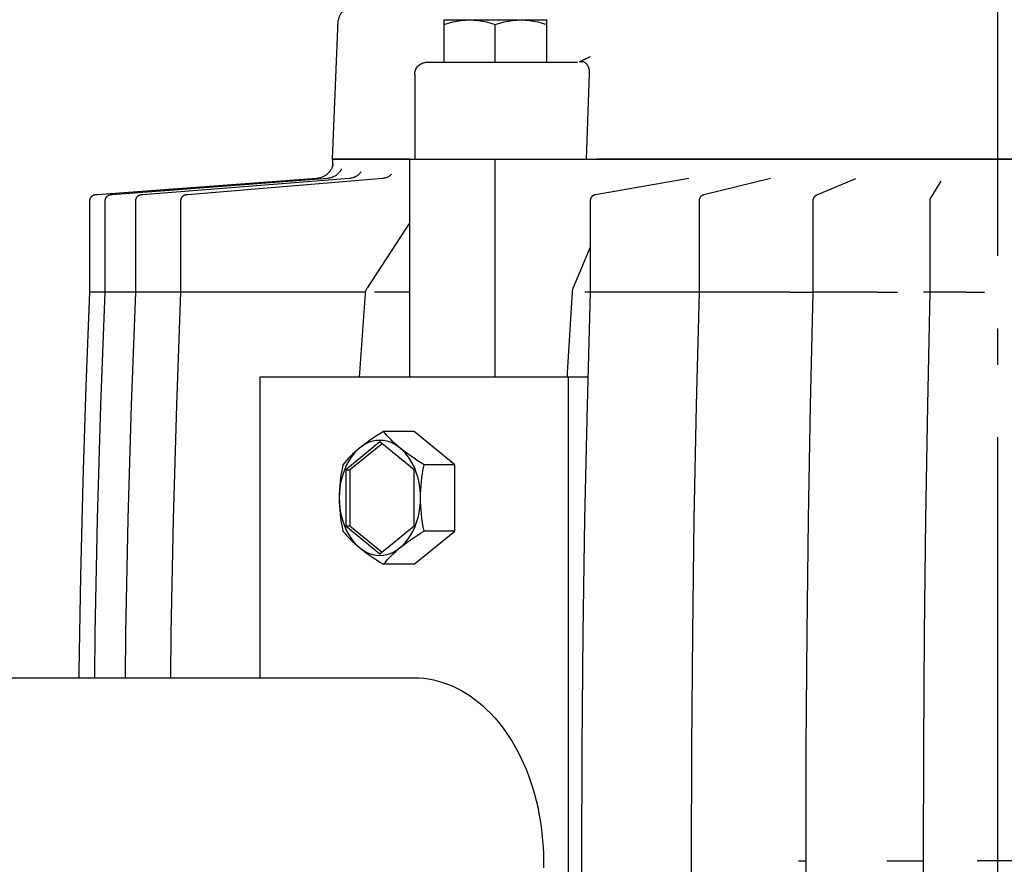
# Model space of a CAD drawing. Extents: x -1096 to 1398, y -778 to 649.
# Drawn here: x -162 to 1, y -375 to -235 of the extents above; entities that cross this region are included whole.
import ezdxf

# ---------------------------------------------------------------- set-up
doc = ezdxf.new("R2010")
doc.units = 0
doc.header["$LTSCALE"] = 20
doc.header["$PDMODE"] = 3
doc.header["$PDSIZE"] = -2
doc.linetypes.add('DASHDOT', pattern=[5.5, 4, -0.6, 0.3, -0.6])
doc.layers.get('DEFPOINTS').update_dxf_attribs({"linetype": 'CONTINUOUS'})
doc.layers.add('BASIS', color=6, linetype='DASHDOT')
doc.layers.add('DETAIL', color=5, linetype='CONTINUOUS')

msp = doc.modelspace()

# ---------------------------------------------------------------- linework, layer by layer
at = {"layer": 'BASIS', "color": 6, "linetype": 'DASHDOT'}
msp.add_line((0, -603.99), (0, 48.98), dxfattribs=at)
at = {"layer": 'DEFPOINTS', "color": 30, "linetype": 'CONTINUOUS'}
msp.add_point((-152.82, -374), dxfattribs=at)
at = {"layer": 'DETAIL', "color": 5, "linetype": 'CONTINUOUS'}
for p, q in [((-110, -258), (-109.05, -235.1)), ((-91.59, -235), (-74.59, -235)), ((-91.59, -235), (-91.59, -242)), ((-91.59, -235.76), (-90.84, -235.53)), ((-90.84, -235.53), (-90.12, -235.34)), ((-90.12, -235.34), (-89.42, -235.19)), ((-89.42, -235.19), (-88.72, -235.09)), ((-88.72, -235.09), (-88.03, -235.02)), ((-88.03, -235.02), (-87.34, -235)), ((-87.34, -235), (-86.64, -235.02)), ((-86.64, -235.02), (-85.95, -235.09)), ((-85.95, -235.09), (-85.25, -235.19)), ((-85.25, -235.19), (-84.55, -235.34)), ((-84.55, -235.34), (-83.83, -235.53)), ((-83.83, -235.53), (-83.09, -235.76)), ((-83.09, -235.76), (-82.34, -235.53)), ((-83.09, -242), (-83.09, -235.76)), ((-82.34, -235.53), (-81.62, -235.34)), ((-81.62, -235.34), (-80.92, -235.19)), ((-80.92, -235.19), (-80.22, -235.09)), ((-80.22, -235.09), (-79.53, -235.02)), ((-79.53, -235.02), (-78.84, -235)), ((-78.84, -235), (-78.14, -235.02)), ((-78.14, -235.02), (-77.45, -235.09)), ((-77.45, -235.09), (-76.75, -235.19)), ((-76.75, -235.19), (-76.05, -235.34)), ((-76.05, -235.34), (-75.33, -235.53)), ((-75.33, -235.53), (-74.59, -235.76)), ((-74.59, -242), (-74.59, -235)), ((-95.94, -242.71), (-95.82, -242.59)), ((-95.82, -242.59), (-95.69, -242.47)), ((-95.69, -242.47), (-95.56, -242.36)), ((-95.56, -242.36), (-95.41, -242.27)), ((-95.41, -242.27), (-95.25, -242.19)), ((-95.25, -242.19), (-95.09, -242.12)), ((-95.09, -242.12), (-94.93, -242.07)), ((-94.93, -242.07), (-94.76, -242.03)), ((-94.76, -242.03), (-94.58, -242.01)), ((-94.58, -242.01), (-94.41, -242)), ((-94.41, -242), (-91.59, -242)), ((-91.59, -242), (-86.49, -242)), ((-86.49, -242), (-69.52, -242)), ((-69.24, -241.9), (-68.98, -241.81)), ((-69.24, -241.9), (-69.09, -241.87)), ((-69.09, -241.87), (-68.95, -241.85)), ((-68.98, -241.81), (-68.7, -241.7)), ((-68.95, -241.85), (-68.82, -241.85)), ((-68.82, -241.85), (-68.69, -241.86)), ((-68.7, -241.7), (-68.41, -241.55)), ((-68.69, -241.86), (-68.57, -241.89)), ((-68.57, -241.89), (-68.46, -241.93)), ((-68.46, -241.93), (-68.35, -241.98)), ((-68.41, -241.55), (-68.11, -241.4)), ((-68.35, -241.98), (-68.25, -242.05)), ((-68.25, -242.05), (-68.14, -242.13)), ((-68.14, -242.13), (-68.05, -242.23)), ((-68.11, -241.4), (-67.79, -241.24)), ((-68.05, -242.23), (-67.96, -242.34)), ((-67.96, -242.34), (-67.87, -242.47)), ((-67.87, -242.47), (-67.8, -242.61)), ((-67.79, -241.24), (-67.45, -241.09)), ((-67.52, -241.04), (-67.48, -241.06)), ((-67.48, -241.06), (-67.45, -241.09)), ((-96.41, -244), (-96.4, -243.83)), ((-96.41, -244), (-96.41, -258)), ((-96.4, -243.83), (-96.38, -243.65)), ((-96.38, -243.65), (-96.34, -243.48)), ((-96.34, -243.48), (-96.29, -243.32)), ((-96.29, -243.32), (-96.22, -243.15)), ((-96.22, -243.15), (-96.14, -243)), ((-96.14, -243), (-96.05, -242.85)), ((-96.05, -242.85), (-95.94, -242.71)), ((-67.54, -243.83), (-68.04, -258)), ((-67.8, -242.61), (-67.73, -242.76)), ((-67.73, -242.76), (-67.67, -242.92)), ((-67.67, -242.92), (-67.62, -243.09)), ((-67.62, -243.09), (-67.58, -243.27)), ((-67.58, -243.27), (-67.56, -243.45)), ((-67.56, -243.45), (-67.54, -243.64)), ((-67.54, -243.64), (-67.54, -243.83)), ((-110, -258), (-110.02, -259.21)), ((-97.23, -258), (-110, -258)), ((-110, -258), (79.09, -258)), ((-109.93, -258.86), (-109.94, -258.88)), ((-109.94, -258.88), (-109.94, -258.9)), ((-109.93, -258.86), (-109.93, -258.85)), ((-109.93, -258.85), (-109.93, -258.85)), ((-109.93, -258.85), (-109.93, -258.86)), ((-97.23, -294), (-97.23, -258)), ((-83.09, -294), (-83.09, -258)), ((66.3, -258), (-66.3, -258)), ((-110.85, -260.46), (-110.95, -260.54)), ((-110.76, -260.38), (-110.85, -260.46)), ((-110.68, -260.29), (-110.76, -260.38)), ((-110.6, -260.21), (-110.68, -260.29)), ((-110.53, -260.12), (-110.6, -260.21)), ((-110.46, -260.03), (-110.53, -260.12)), ((-110.4, -259.95), (-110.46, -260.03)), ((-110.34, -259.86), (-110.4, -259.95)), ((-110.28, -259.77), (-110.34, -259.86)), ((-110.23, -259.68), (-110.28, -259.77)), ((-110.18, -259.59), (-110.23, -259.68)), ((-110.14, -259.51), (-110.18, -259.59)), ((-110.1, -259.42), (-110.14, -259.51)), ((-110.07, -259.34), (-110.1, -259.42)), ((-110.04, -259.26), (-110.07, -259.34)), ((-110.02, -259.19), (-110.04, -259.26)), ((-110, -259.13), (-110.02, -259.19)), ((-109.98, -259.07), (-110, -259.13)), ((-109.97, -259.02), (-109.98, -259.07)), ((-109.95, -258.97), (-109.97, -259.02)), ((-109.94, -258.9), (-109.95, -258.93)), ((-109.95, -258.93), (-109.95, -258.97)), ((-109.12, -260.44), (-109.21, -260.52)), ((-109.03, -260.35), (-109.12, -260.44)), ((-108.95, -260.27), (-109.03, -260.35)), ((-108.88, -260.18), (-108.95, -260.27)), ((-108.81, -260.1), (-108.88, -260.18)), ((-108.76, -260.02), (-108.81, -260.1)), ((-108.71, -259.94), (-108.76, -260.02)), ((-108.67, -259.87), (-108.71, -259.94)), ((-108.63, -259.81), (-108.67, -259.87)), ((-108.61, -259.75), (-108.63, -259.81)), ((-108.59, -259.71), (-108.61, -259.75)), ((-108.57, -259.67), (-108.59, -259.71)), ((-108.56, -259.65), (-108.57, -259.67)), ((-108.55, -259.62), (-108.56, -259.63)), ((-108.56, -259.63), (-108.56, -259.65)), ((-108.55, -259.63), (-108.55, -259.62)), ((-105.6, -260.48), (-105.67, -260.55)), ((-105.54, -260.41), (-105.6, -260.48)), ((-105.48, -260.35), (-105.54, -260.41)), ((-105.44, -260.29), (-105.48, -260.35)), ((-105.4, -260.24), (-105.44, -260.29)), ((-105.38, -260.2), (-105.4, -260.24)), ((-105.36, -260.16), (-105.38, -260.2)), ((-105.34, -260.14), (-105.36, -260.16)), ((-105.34, -260.12), (-105.34, -260.13)), ((-105.34, -260.13), (-105.34, -260.14)), ((-100.3, -260.51), (-100.32, -260.53)), ((-100.29, -260.49), (-100.3, -260.51)), ((-100.29, -260.49), (-100.29, -260.49)), ((-112.59, -261.2), (-148.95, -263.9)), ((-110.84, -261.2), (-146.44, -263.9)), ((-107.18, -261.2), (-141.41, -263.9)), ((-101.69, -261.2), (-133.98, -263.9)), ((-112.44, -261.18), (-112.59, -261.2)), ((-112.29, -261.16), (-112.44, -261.18)), ((-112.15, -261.13), (-112.29, -261.16)), ((-112.01, -261.09), (-112.15, -261.13)), ((-111.87, -261.05), (-112.01, -261.09)), ((-111.74, -261), (-111.87, -261.05)), ((-111.61, -260.95), (-111.74, -261)), ((-111.49, -260.89), (-111.61, -260.95)), ((-111.37, -260.83), (-111.49, -260.89)), ((-111.26, -260.76), (-111.37, -260.83)), ((-111.15, -260.69), (-111.26, -260.76)), ((-111.04, -260.61), (-111.15, -260.69)), ((-110.95, -260.54), (-111.04, -260.61)), ((-110.8, -261.2), (-110.84, -261.2)), ((-110.64, -261.18), (-110.8, -261.2)), ((-110.48, -261.15), (-110.64, -261.18)), ((-110.33, -261.11), (-110.48, -261.15)), ((-110.18, -261.07), (-110.33, -261.11)), ((-110.04, -261.02), (-110.18, -261.07)), ((-109.9, -260.96), (-110.04, -261.02)), ((-109.77, -260.9), (-109.9, -260.96)), ((-109.64, -260.83), (-109.77, -260.9)), ((-109.52, -260.76), (-109.64, -260.83)), ((-109.41, -260.69), (-109.52, -260.76)), ((-109.31, -260.61), (-109.41, -260.69)), ((-109.21, -260.52), (-109.31, -260.61)), ((-107.14, -261.2), (-107.18, -261.2)), ((-106.99, -261.18), (-107.14, -261.2)), ((-106.83, -261.15), (-106.99, -261.18)), ((-106.69, -261.12), (-106.83, -261.15)), ((-106.55, -261.07), (-106.69, -261.12)), ((-106.41, -261.02), (-106.55, -261.07)), ((-106.28, -260.96), (-106.41, -261.02)), ((-106.16, -260.9), (-106.28, -260.96)), ((-106.05, -260.84), (-106.16, -260.9)), ((-105.94, -260.77), (-106.05, -260.84)), ((-105.84, -260.7), (-105.94, -260.77)), ((-105.75, -260.62), (-105.84, -260.7)), ((-105.67, -260.55), (-105.75, -260.62)), ((-101.66, -261.2), (-101.69, -261.2)), ((-101.52, -261.18), (-101.66, -261.2)), ((-101.39, -261.16), (-101.52, -261.18)), ((-101.26, -261.12), (-101.39, -261.16)), ((-101.13, -261.08), (-101.26, -261.12)), ((-101.01, -261.04), (-101.13, -261.08)), ((-100.9, -260.99), (-101.01, -261.04)), ((-100.8, -260.93), (-100.9, -260.99)), ((-100.7, -260.87), (-100.8, -260.93)), ((-100.62, -260.81), (-100.7, -260.87)), ((-100.54, -260.76), (-100.62, -260.81)), ((-100.48, -260.7), (-100.54, -260.76)), ((-100.42, -260.65), (-100.48, -260.7)), ((-100.38, -260.6), (-100.42, -260.65)), ((-100.34, -260.56), (-100.38, -260.6)), ((-100.32, -260.53), (-100.34, -260.56)), ((-51.09, -261.21), (-66.54, -263.91)), ((-37.59, -261.23), (-48.61, -263.92)), ((-23.54, -261.28), (-29.95, -263.97)), ((-9.42, -261.67), (-11.09, -264.36)), ((-63.55, -263.3), (-63.59, -263.39)), ((-150.17, -264.8), (-150.18, -264.83)), ((-150.17, -264.82), (-150.18, -264.84)), ((-150.18, -264.83), (-150.18, -264.86)), ((-150.18, -264.84), (-150.18, -264.87)), ((-150.18, -264.86), (-150.18, -264.89)), ((-150.18, -264.87), (-150.18, -264.9)), ((-150.18, -264.89), (-150.18, -264.9)), ((-150.18, -264.9), (-150.18, -264.93)), ((-150.18, -264.93), (-150.18, -280)), ((-150.16, -264.73), (-150.17, -264.76)), ((-150.16, -264.74), (-150.17, -264.77)), ((-150.17, -264.76), (-150.17, -264.79)), ((-150.17, -264.77), (-150.17, -264.8)), ((-150.17, -264.79), (-150.17, -264.82)), ((-150.15, -264.68), (-150.16, -264.71)), ((-150.15, -264.68), (-150.16, -264.7)), ((-150.16, -264.7), (-150.16, -264.73)), ((-150.16, -264.71), (-150.16, -264.74)), ((-150.14, -264.65), (-150.15, -264.68)), ((-150.14, -264.66), (-150.15, -264.68)), ((-150.13, -264.6), (-150.14, -264.63)), ((-150.13, -264.62), (-150.14, -264.65)), ((-150.14, -264.63), (-150.14, -264.66)), ((-150.12, -264.57), (-150.13, -264.6)), ((-150.11, -264.55), (-150.12, -264.58)), ((-150.1, -264.52), (-150.11, -264.55)), ((-150.09, -264.5), (-150.1, -264.52)), ((-150.07, -264.47), (-150.09, -264.5)), ((-150.06, -264.45), (-150.07, -264.48)), ((-150.05, -264.43), (-150.06, -264.45)), ((-150.05, -264.43), (-150.06, -264.46)), ((-150.03, -264.41), (-150.05, -264.43)), ((-150.04, -264.41), (-150.05, -264.43)), ((-150.03, -264.39), (-150.04, -264.41)), ((-150.01, -264.37), (-150.03, -264.39)), ((-150.02, -264.38), (-150.03, -264.41)), ((-150.01, -264.36), (-150.02, -264.38)), ((-149.99, -264.34), (-150.01, -264.36)), ((-150, -264.35), (-150.01, -264.37)), ((-149.98, -264.33), (-150, -264.35)), ((-149.98, -264.32), (-149.99, -264.34)), ((-149.96, -264.3), (-149.98, -264.32)), ((-149.97, -264.31), (-149.98, -264.33)), ((-149.95, -264.29), (-149.97, -264.31)), ((-149.95, -264.28), (-149.96, -264.3)), ((-149.93, -264.26), (-149.95, -264.28)), ((-149.94, -264.27), (-149.95, -264.29)), ((-149.92, -264.26), (-149.94, -264.27)), ((-149.91, -264.25), (-149.93, -264.26)), ((-149.91, -264.24), (-149.92, -264.26)), ((-149.89, -264.22), (-149.91, -264.24)), ((-149.9, -264.23), (-149.91, -264.25)), ((-149.88, -264.21), (-149.9, -264.23)), ((-149.88, -264.21), (-149.89, -264.22)), ((-149.86, -264.19), (-149.88, -264.21)), ((-149.86, -264.2), (-149.88, -264.21)), ((-149.85, -264.18), (-149.86, -264.2)), ((-149.84, -264.18), (-149.86, -264.19)), ((-149.83, -264.16), (-149.85, -264.18)), ((-149.81, -264.15), (-149.83, -264.17)), ((-149.79, -264.14), (-149.81, -264.15)), ((-149.78, -264.12), (-149.8, -264.14)), ((-149.76, -264.11), (-149.78, -264.12)), ((-149.74, -264.1), (-149.76, -264.11)), ((-149.72, -264.09), (-149.74, -264.1)), ((-149.71, -264.08), (-149.73, -264.09)), ((-149.69, -264.07), (-149.71, -264.08)), ((-149.67, -264.05), (-149.69, -264.07)), ((-149.65, -264.05), (-149.67, -264.06)), ((-149.64, -264.04), (-149.65, -264.05)), ((-149.62, -264.03), (-149.64, -264.04)), ((-149.6, -264.02), (-149.62, -264.03)), ((-149.58, -264.01), (-149.6, -264.02)), ((-149.57, -264), (-149.58, -264.01)), ((-149.55, -264), (-149.57, -264)), ((-149.53, -263.99), (-149.55, -264)), ((-149.51, -263.98), (-149.53, -263.99)), ((-149.49, -263.98), (-149.51, -263.98)), ((-149.48, -263.97), (-149.49, -263.98)), ((-149.46, -263.97), (-149.48, -263.97)), ((-149.44, -263.96), (-149.46, -263.97)), ((-149.42, -263.96), (-149.44, -263.96)), ((-149.41, -263.95), (-149.42, -263.96)), ((-149.39, -263.95), (-149.41, -263.95)), ((-149.37, -263.95), (-149.39, -263.95)), ((-149.36, -263.94), (-149.38, -263.95)), ((-149.34, -263.94), (-149.36, -263.94)), ((-149.33, -263.94), (-149.34, -263.94)), ((-149.32, -263.94), (-149.33, -263.94)), ((-149.3, -263.93), (-149.32, -263.94)), ((-149.29, -263.93), (-149.3, -263.93)), ((-149.28, -263.93), (-149.29, -263.93)), ((-149.27, -263.93), (-149.28, -263.93)), ((-149.26, -263.93), (-149.28, -263.93)), ((-149.25, -263.93), (-149.27, -263.93)), ((-149.23, -263.93), (-149.25, -263.93)), ((-149.17, -263.92), (-149.23, -263.93)), ((-148.94, -263.9), (-149.17, -263.92)), ((-147.63, -264.85), (-147.64, -264.89)), ((-147.64, -264.89), (-147.64, -264.93)), ((-147.64, -264.93), (-147.64, -280)), ((-147.62, -264.76), (-147.63, -264.8)), ((-147.63, -264.8), (-147.63, -264.85)), ((-147.61, -264.68), (-147.62, -264.72)), ((-147.62, -264.72), (-147.62, -264.76)), ((-147.6, -264.64), (-147.61, -264.68)), ((-147.58, -264.61), (-147.6, -264.64)), ((-147.57, -264.57), (-147.58, -264.61)), ((-147.56, -264.53), (-147.57, -264.57)), ((-147.54, -264.5), (-147.56, -264.53)), ((-147.52, -264.46), (-147.54, -264.5)), ((-147.51, -264.43), (-147.52, -264.46)), ((-147.49, -264.4), (-147.51, -264.43)), ((-147.47, -264.37), (-147.49, -264.4)), ((-147.45, -264.34), (-147.47, -264.37)), ((-147.43, -264.31), (-147.45, -264.34)), ((-147.4, -264.28), (-147.43, -264.31)), ((-147.38, -264.26), (-147.4, -264.28)), ((-147.36, -264.23), (-147.38, -264.26)), ((-147.33, -264.21), (-147.36, -264.23)), ((-147.31, -264.19), (-147.33, -264.21)), ((-147.29, -264.16), (-147.31, -264.19)), ((-147.26, -264.14), (-147.29, -264.16)), ((-147.24, -264.12), (-147.26, -264.14)), ((-147.21, -264.11), (-147.24, -264.12)), ((-147.18, -264.09), (-147.21, -264.11)), ((-147.16, -264.07), (-147.18, -264.09)), ((-147.13, -264.06), (-147.16, -264.07)), ((-147.1, -264.04), (-147.13, -264.06)), ((-147.08, -264.03), (-147.1, -264.04)), ((-147.05, -264.02), (-147.08, -264.03)), ((-147.02, -264), (-147.05, -264.02)), ((-147, -263.99), (-147.02, -264)), ((-146.97, -263.98), (-147, -263.99)), ((-146.95, -263.97), (-146.97, -263.98)), ((-146.92, -263.97), (-146.95, -263.97)), ((-146.9, -263.96), (-146.92, -263.97)), ((-146.87, -263.95), (-146.9, -263.96)), ((-146.85, -263.95), (-146.87, -263.95)), ((-146.83, -263.94), (-146.85, -263.95)), ((-146.8, -263.94), (-146.83, -263.94)), ((-146.78, -263.94), (-146.8, -263.94)), ((-146.77, -263.93), (-146.78, -263.94)), ((-146.75, -263.93), (-146.77, -263.93)), ((-146.73, -263.93), (-146.75, -263.93)), ((-146.72, -263.93), (-146.73, -263.93)), ((-146.7, -263.93), (-146.72, -263.93)), ((-146.67, -263.92), (-146.7, -263.93)), ((-146.63, -263.92), (-146.67, -263.92)), ((-146.56, -263.91), (-146.63, -263.92)), ((-146.44, -263.9), (-146.56, -263.91)), ((-142.58, -264.78), (-142.59, -264.83)), ((-142.59, -264.83), (-142.59, -264.89)), ((-142.59, -264.89), (-142.59, -264.92)), ((-142.59, -264.92), (-142.59, -280)), ((-142.57, -264.73), (-142.58, -264.78)), ((-142.56, -264.68), (-142.57, -264.73)), ((-142.55, -264.63), (-142.56, -264.68)), ((-142.53, -264.59), (-142.55, -264.63)), ((-142.52, -264.54), (-142.53, -264.59)), ((-142.5, -264.5), (-142.52, -264.54)), ((-142.48, -264.45), (-142.5, -264.5)), ((-142.45, -264.41), (-142.48, -264.45)), ((-142.43, -264.38), (-142.45, -264.41)), ((-142.4, -264.34), (-142.43, -264.38)), ((-142.38, -264.3), (-142.4, -264.34)), ((-142.35, -264.27), (-142.38, -264.3)), ((-142.32, -264.24), (-142.35, -264.27)), ((-142.29, -264.21), (-142.32, -264.24)), ((-142.26, -264.18), (-142.29, -264.21)), ((-142.23, -264.16), (-142.26, -264.18)), ((-142.2, -264.13), (-142.23, -264.16)), ((-142.17, -264.11), (-142.2, -264.13)), ((-142.14, -264.09), (-142.17, -264.11)), ((-142.11, -264.07), (-142.14, -264.09)), ((-142.07, -264.05), (-142.11, -264.07)), ((-142.04, -264.03), (-142.07, -264.05)), ((-142.01, -264.02), (-142.04, -264.03)), ((-141.98, -264), (-142.01, -264.02)), ((-141.95, -263.99), (-141.98, -264)), ((-141.92, -263.98), (-141.95, -263.99)), ((-141.89, -263.97), (-141.92, -263.98)), ((-141.86, -263.96), (-141.89, -263.97)), ((-141.83, -263.95), (-141.86, -263.96)), ((-141.8, -263.95), (-141.83, -263.95)), ((-141.78, -263.94), (-141.8, -263.95)), ((-141.75, -263.94), (-141.78, -263.94)), ((-141.73, -263.93), (-141.75, -263.94)), ((-141.71, -263.93), (-141.73, -263.93)), ((-141.69, -263.93), (-141.71, -263.93)), ((-141.66, -263.92), (-141.69, -263.93)), ((-141.64, -263.92), (-141.66, -263.92)), ((-141.62, -263.92), (-141.64, -263.92)), ((-141.59, -263.92), (-141.62, -263.92)), ((-141.54, -263.91), (-141.59, -263.92)), ((-141.48, -263.9), (-141.54, -263.91)), ((-141.41, -263.9), (-141.48, -263.9)), ((-135.12, -264.77), (-135.13, -264.83)), ((-135.13, -264.83), (-135.13, -264.88)), ((-135.13, -264.88), (-135.13, -264.92)), ((-135.13, -264.92), (-135.13, -280)), ((-135.11, -264.72), (-135.12, -264.77)), ((-135.1, -264.67), (-135.11, -264.72)), ((-135.09, -264.62), (-135.1, -264.67)), ((-135.07, -264.58), (-135.09, -264.62)), ((-135.05, -264.53), (-135.07, -264.58)), ((-135.04, -264.49), (-135.05, -264.53)), ((-135.01, -264.45), (-135.04, -264.49)), ((-134.99, -264.41), (-135.01, -264.45)), ((-134.97, -264.37), (-134.99, -264.41)), ((-134.94, -264.33), (-134.97, -264.37)), ((-134.91, -264.29), (-134.94, -264.33)), ((-134.88, -264.26), (-134.91, -264.29)), ((-134.85, -264.23), (-134.88, -264.26)), ((-134.82, -264.2), (-134.85, -264.23)), ((-134.79, -264.17), (-134.82, -264.2)), ((-134.76, -264.14), (-134.79, -264.17)), ((-134.72, -264.12), (-134.76, -264.14)), ((-134.69, -264.09), (-134.72, -264.12)), ((-134.66, -264.07), (-134.69, -264.09)), ((-134.62, -264.05), (-134.66, -264.07)), ((-134.59, -264.03), (-134.62, -264.05)), ((-134.55, -264.01), (-134.59, -264.03)), ((-134.52, -264), (-134.55, -264.01)), ((-134.49, -263.99), (-134.52, -264)), ((-134.45, -263.97), (-134.49, -263.99)), ((-134.42, -263.96), (-134.45, -263.97)), ((-134.39, -263.95), (-134.42, -263.96)), ((-134.36, -263.95), (-134.39, -263.95)), ((-134.33, -263.94), (-134.36, -263.95)), ((-134.3, -263.93), (-134.33, -263.94)), ((-134.27, -263.93), (-134.3, -263.93)), ((-134.24, -263.92), (-134.27, -263.93)), ((-134.22, -263.92), (-134.24, -263.92)), ((-134.19, -263.92), (-134.22, -263.92)), ((-134.16, -263.91), (-134.19, -263.92)), ((-134.13, -263.91), (-134.16, -263.91)), ((-134.1, -263.91), (-134.13, -263.91)), ((-134.06, -263.9), (-134.1, -263.91)), ((-133.98, -263.9), (-134.06, -263.9)), ((-67.39, -264.74), (-67.4, -264.82)), ((-67.4, -264.82), (-67.4, -264.9)), ((-67.4, -264.9), (-67.4, -264.91)), ((-67.4, -264.91), (-67.4, -280)), ((-67.37, -264.67), (-67.39, -264.74)), ((-67.35, -264.6), (-67.37, -264.67)), ((-67.33, -264.54), (-67.35, -264.6)), ((-67.3, -264.47), (-67.33, -264.54)), ((-67.27, -264.41), (-67.3, -264.47)), ((-67.24, -264.36), (-67.27, -264.41)), ((-67.2, -264.3), (-67.24, -264.36)), ((-67.16, -264.25), (-67.2, -264.3)), ((-67.12, -264.21), (-67.16, -264.25)), ((-67.07, -264.17), (-67.12, -264.21)), ((-67.03, -264.13), (-67.07, -264.17)), ((-66.98, -264.09), (-67.03, -264.13)), ((-66.94, -264.06), (-66.98, -264.09)), ((-66.89, -264.03), (-66.94, -264.06)), ((-66.84, -264.01), (-66.89, -264.03)), ((-66.79, -263.98), (-66.84, -264.01)), ((-66.75, -263.96), (-66.79, -263.98)), ((-66.7, -263.95), (-66.75, -263.96)), ((-66.66, -263.93), (-66.7, -263.95)), ((-66.61, -263.92), (-66.66, -263.93)), ((-66.58, -263.91), (-66.61, -263.92)), ((-66.54, -263.91), (-66.58, -263.91)), ((-49.38, -264.75), (-49.39, -264.82)), ((-49.39, -264.82), (-49.39, -264.9)), ((-49.39, -264.9), (-49.39, -280)), ((-49.37, -264.69), (-49.38, -264.75)), ((-49.35, -264.62), (-49.37, -264.69)), ((-49.33, -264.56), (-49.35, -264.62)), ((-49.31, -264.5), (-49.33, -264.56)), ((-49.28, -264.44), (-49.31, -264.5)), ((-49.25, -264.39), (-49.28, -264.44)), ((-49.22, -264.34), (-49.25, -264.39)), ((-49.19, -264.29), (-49.22, -264.34)), ((-49.15, -264.24), (-49.19, -264.29)), ((-49.11, -264.2), (-49.15, -264.24)), ((-49.07, -264.16), (-49.11, -264.2)), ((-49.03, -264.13), (-49.07, -264.16)), ((-48.99, -264.1), (-49.03, -264.13)), ((-48.95, -264.06), (-48.99, -264.1)), ((-48.9, -264.04), (-48.95, -264.06)), ((-48.86, -264.01), (-48.9, -264.04)), ((-48.81, -263.99), (-48.86, -264.01)), ((-48.77, -263.97), (-48.81, -263.99)), ((-48.73, -263.95), (-48.77, -263.97)), ((-48.68, -263.94), (-48.73, -263.95)), ((-48.64, -263.93), (-48.68, -263.94)), ((-48.61, -263.92), (-48.64, -263.93)), ((-30.56, -264.78), (-30.57, -264.86)), ((-30.57, -264.86), (-30.57, -264.9)), ((-30.57, -264.9), (-30.57, -280)), ((-30.55, -264.7), (-30.56, -264.78)), ((-30.53, -264.62), (-30.55, -264.7)), ((-30.51, -264.55), (-30.53, -264.62)), ((-30.48, -264.48), (-30.51, -264.55)), ((-30.44, -264.41), (-30.48, -264.48)), ((-30.41, -264.35), (-30.44, -264.41)), ((-30.37, -264.3), (-30.41, -264.35)), ((-30.33, -264.24), (-30.37, -264.3)), ((-30.28, -264.2), (-30.33, -264.24)), ((-30.24, -264.15), (-30.28, -264.2)), ((-30.19, -264.11), (-30.24, -264.15)), ((-30.14, -264.07), (-30.19, -264.11)), ((-30.09, -264.04), (-30.14, -264.07)), ((-30.04, -264.01), (-30.09, -264.04)), ((-29.99, -263.99), (-30.04, -264.01)), ((-29.95, -263.97), (-29.99, -263.99)), ((-11.24, -264.81), (-11.25, -264.89)), ((-11.25, -264.89), (-11.25, -280)), ((-11.23, -264.71), (-11.24, -264.81)), ((-11.21, -264.62), (-11.23, -264.71)), ((-11.17, -264.52), (-11.21, -264.62)), ((-11.13, -264.43), (-11.17, -264.52)), ((-11.09, -264.36), (-11.13, -264.43)), ((-97.23, -268.48), (-104.24, -279.23)), ((-67.4, -272.55), (-70.24, -279.39)), ((-150.18, -280), (-150.79, -295.56)), ((-104.59, -280), (-150.18, -280)), ((-147.64, -280), (-148.35, -298.7)), ((-142.59, -280), (-143.29, -298.7)), ((-135.13, -280), (-135.81, -298.7)), ((-104.59, -280), (-104.6, -280.09)), ((-104.57, -279.91), (-104.59, -280)), ((-104.54, -279.83), (-104.57, -279.91)), ((-104.5, -279.73), (-104.54, -279.83)), ((-104.47, -279.66), (-104.5, -279.73)), ((-104.46, -279.62), (-104.47, -279.66)), ((-104.44, -279.58), (-104.46, -279.62)), ((-104.4, -279.5), (-104.44, -279.58)), ((-104.44, -279.58), (-104.44, -279.58)), ((-104.35, -279.41), (-104.4, -279.5)), ((-104.3, -279.32), (-104.35, -279.41)), ((-104.24, -279.23), (-104.3, -279.32)), ((-97.23, -280), (-103.04, -280)), ((-70.39, -280.02), (-71.18, -293.31)), ((-70.38, -279.92), (-70.39, -279.96)), ((-70.39, -279.96), (-70.39, -280.02)), ((-70.39, -279.96), (-70.39, -279.96)), ((-70.36, -279.79), (-70.38, -279.86)), ((-70.38, -279.86), (-70.38, -279.87)), ((-70.38, -279.87), (-70.38, -279.92)), ((-70.34, -279.67), (-70.36, -279.79)), ((-70.3, -279.54), (-70.34, -279.67)), ((-70.25, -279.41), (-70.3, -279.54)), ((-70.24, -279.39), (-70.25, -279.41)), ((-34.32, -280), (-68.26, -280)), ((-67.4, -280), (-67.92, -298.7)), ((-49.39, -280), (-49.87, -298.7)), ((-34.32, -280), (-34.23, -280)), ((-34.23, -280), (-34.13, -280.01)), ((-34.13, -280.01), (-34.02, -280.01)), ((-34.02, -280.01), (-33.89, -280.01)), ((-33.89, -280.01), (-33.59, -280.01)), ((-33.59, -280.01), (-33.24, -280.02)), ((-33.24, -280.02), (-32.86, -280.02)), ((-32.86, -280.02), (-32.44, -280.01)), ((-32.44, -280.01), (-32, -280.01)), ((-32, -280.01), (-31.55, -280)), ((-31.55, -280), (-30.66, -279.99)), ((-30.57, -280), (-31, -298.7)), ((-19.94, -280), (-30.57, -280)), ((-19.94, -280), (-19.88, -280)), ((-19.88, -280), (-19.81, -280.01)), ((-19.81, -280.01), (-19.72, -280.01)), ((-19.72, -280.01), (-19.62, -280.01)), ((-19.62, -280.01), (-19.5, -280.01)), ((-19.5, -280.01), (-19.36, -280.01)), ((-19.36, -280.01), (-19.06, -280.02)), ((-19.06, -280.02), (-18.71, -280.02)), ((-18.71, -280.02), (-18.32, -280.01)), ((-18.32, -280.01), (-17.9, -280.01)), ((-17.9, -280.01), (-17.46, -280)), ((-17.46, -280), (-16.56, -279.99)), ((-11.81, -280), (-12.25, -279.99)), ((-11.25, -280.01), (-11.81, -280)), ((-11.25, -280), (-11.63, -298.7)), ((-5.22, -280), (-11.25, -280)), ((-5.22, -280), (-5.19, -280)), ((-5.19, -280), (-5.15, -280.01)), ((-5.15, -280.01), (-5.09, -280.01)), ((-5.09, -280.01), (-5.01, -280.01)), ((-5.01, -280.01), (-4.92, -280.01)), ((-4.92, -280.01), (-4.81, -280.01)), ((-4.81, -280.01), (-4.55, -280.02)), ((-4.55, -280.02), (-4.24, -280.02)), ((-4.24, -280.02), (-3.88, -280.01)), ((-3.88, -280.01), (-3.28, -280.01)), ((-3.28, -280.01), (-2.17, -279.99)), ((-104.62, -280.2), (-105.55, -293.31)), ((-104.6, -280.09), (-104.62, -280.18)), ((-104.62, -280.18), (-104.62, -280.2)), ((-104.62, -280.2), (-104.62, -280.2)), ((-121.98, -294), (-67.79, -294)), ((-121.98, -343.75), (-121.98, -294)), ((-105.55, -293.31), (-105.6, -294)), ((-71.18, -293.31), (-71.21, -293.99)), ((-71.06, -294), (-71.06, -454)), ((-150.79, -295.56), (-151.29, -311.25)), ((-148.35, -298.7), (-148.9, -317.52)), ((-143.29, -298.7), (-143.84, -317.52)), ((-135.81, -298.7), (-136.35, -317.52)), ((-67.92, -298.7), (-68.32, -317.52)), ((-49.87, -298.7), (-50.24, -317.52)), ((-31, -298.7), (-31.34, -317.52)), ((-11.63, -298.7), (-11.93, -317.53)), ((-103.74, -304.43), (-104.22, -304.77)), ((-103.24, -304.09), (-103.74, -304.43)), ((-102.71, -303.75), (-103.24, -304.09)), ((-102.16, -303.39), (-102.71, -303.75)), ((-101.58, -303.03), (-102.16, -303.39)), ((-96.52, -303.03), (-101.58, -303.03)), ((-101.27, -303.39), (-101.58, -303.03)), ((-100.96, -303.75), (-101.27, -303.39)), ((-100.64, -304.09), (-100.96, -303.75)), ((-100.31, -304.43), (-100.64, -304.09)), ((-99.97, -304.77), (-100.31, -304.43)), ((-89.8, -308.52), (-96.52, -303.03)), ((-102.18, -304.76), (-107.83, -309.38)), ((-101.82, -305.05), (-107.13, -309.38)), ((-105.54, -305.77), (-106.03, -306.22)), ((-105.54, -305.77), (-105.94, -306.11)), ((-105.01, -305.39), (-105.54, -305.77)), ((-105.11, -305.44), (-105.54, -305.77)), ((-104.67, -305.1), (-105.11, -305.44)), ((-104.47, -305.07), (-105.01, -305.39)), ((-104.22, -304.77), (-104.67, -305.1)), ((-103.92, -304.82), (-104.47, -305.07)), ((-103.34, -304.64), (-103.92, -304.82)), ((-102.76, -304.54), (-103.34, -304.64)), ((-102.18, -304.5), (-102.76, -304.54)), ((-101.59, -304.54), (-102.18, -304.5)), ((-96.52, -309.38), (-102.18, -304.76)), ((-101.01, -304.64), (-101.59, -304.54)), ((-100.44, -304.82), (-101.01, -304.64)), ((-99.88, -305.07), (-100.44, -304.82)), ((-99.6, -305.1), (-99.97, -304.77)), ((-99.34, -305.39), (-99.88, -305.07)), ((-99.22, -305.44), (-99.6, -305.1)), ((-98.82, -305.77), (-99.34, -305.39)), ((-98.82, -305.77), (-99.22, -305.44)), ((-98.32, -306.22), (-98.82, -305.77)), ((-98.4, -306.11), (-98.82, -305.77)), ((-107.36, -307.46), (-107.68, -307.8)), ((-107.03, -307.12), (-107.36, -307.46)), ((-106.93, -307.28), (-107.32, -307.89)), ((-106.68, -306.78), (-107.03, -307.12)), ((-106.49, -306.72), (-106.93, -307.28)), ((-106.32, -306.44), (-106.68, -306.78)), ((-106.03, -306.22), (-106.49, -306.72)), ((-105.94, -306.11), (-106.32, -306.44)), ((-97.96, -306.44), (-98.4, -306.11)), ((-97.86, -306.72), (-98.32, -306.22)), ((-97.5, -306.78), (-97.96, -306.44)), ((-97.43, -307.28), (-97.86, -306.72)), ((-97.02, -307.12), (-97.5, -306.78)), ((-97.03, -307.89), (-97.43, -307.28)), ((-96.52, -307.46), (-97.02, -307.12)), ((-96, -307.8), (-96.52, -307.46)), ((-108.43, -309.23), (-108.55, -309.93)), ((-108.29, -308.52), (-108.43, -309.23)), ((-107.99, -308.15), (-108.29, -308.52)), ((-107.99, -309.25), (-108.26, -309.98)), ((-107.68, -307.8), (-107.99, -308.15)), ((-107.68, -308.55), (-107.99, -309.25)), ((-107.32, -307.89), (-107.68, -308.55)), ((-96.67, -308.55), (-97.03, -307.89)), ((-96.36, -309.25), (-96.67, -308.55)), ((-96.09, -309.98), (-96.36, -309.25)), ((-95.44, -308.15), (-96, -307.8)), ((-94.86, -308.52), (-95.44, -308.15)), ((-95.12, -309.93), (-95, -309.23)), ((-95, -309.23), (-94.86, -308.52)), ((-89.8, -308.52), (-94.86, -308.52)), ((-89.8, -319.48), (-89.8, -308.52)), ((-108.66, -310.62), (-108.74, -311.3)), ((-108.55, -309.93), (-108.66, -310.62)), ((-108.49, -310.75), (-108.66, -311.54)), ((-108.26, -309.98), (-108.49, -310.75)), ((-107.83, -309.38), (-107.83, -318.62)), ((-107.83, -309.38), (-107.13, -309.38)), ((-107.13, -309.38), (-107.13, -318.62)), ((-96.52, -318.62), (-96.52, -309.38)), ((-95.86, -310.75), (-96.09, -309.98)), ((-95.69, -311.54), (-95.86, -310.75)), ((-95.3, -311.3), (-95.22, -310.62)), ((-95.22, -310.62), (-95.12, -309.93)), ((-151.29, -311.25), (-151.68, -326.93)), ((-108.79, -312.35), (-108.87, -313.17)), ((-108.81, -311.97), (-108.85, -312.65)), ((-108.74, -311.3), (-108.81, -311.97)), ((-108.66, -311.54), (-108.79, -312.35)), ((-95.56, -312.35), (-95.69, -311.54)), ((-95.48, -313.17), (-95.56, -312.35)), ((-95.42, -312.65), (-95.37, -311.97)), ((-95.37, -311.97), (-95.3, -311.3)), ((-108.87, -313.17), (-108.89, -314)), ((-108.88, -313.32), (-108.89, -314)), ((-108.89, -314), (-108.87, -314.83)), ((-108.89, -314), (-108.88, -314.68)), ((-108.85, -312.65), (-108.88, -313.32)), ((-95.46, -314), (-95.48, -313.17)), ((-95.48, -314.83), (-95.46, -314)), ((-95.46, -314), (-95.45, -313.32)), ((-95.45, -314.68), (-95.46, -314)), ((-95.45, -313.32), (-95.42, -312.65)), ((-108.88, -314.68), (-108.85, -315.35)), ((-108.87, -314.83), (-108.79, -315.65)), ((-108.85, -315.35), (-108.81, -316.03)), ((-108.79, -315.65), (-108.66, -316.46)), ((-95.69, -316.46), (-95.56, -315.65)), ((-95.56, -315.65), (-95.48, -314.83)), ((-95.42, -315.35), (-95.45, -314.68)), ((-95.37, -316.03), (-95.42, -315.35)), ((-108.81, -316.03), (-108.74, -316.7)), ((-108.74, -316.7), (-108.66, -317.38)), ((-108.66, -316.46), (-108.49, -317.25)), ((-108.66, -317.38), (-108.55, -318.07)), ((-108.49, -317.25), (-108.26, -318.02)), ((-96.09, -318.02), (-95.86, -317.25)), ((-95.86, -317.25), (-95.69, -316.46)), ((-95.3, -316.7), (-95.37, -316.03)), ((-95.22, -317.38), (-95.3, -316.7)), ((-95.12, -318.07), (-95.22, -317.38)), ((-148.9, -317.52), (-149.3, -336.35)), ((-143.84, -317.52), (-144.23, -336.35)), ((-136.35, -317.52), (-136.73, -336.35)), ((-108.55, -318.07), (-108.43, -318.77)), ((-108.43, -318.77), (-108.29, -319.48)), ((-108.26, -318.02), (-107.99, -318.75)), ((-107.99, -318.75), (-107.68, -319.45)), ((-107.83, -318.62), (-107.13, -318.62)), ((-107.83, -318.62), (-102.18, -323.24)), ((-107.13, -318.62), (-101.82, -322.95)), ((-102.18, -323.24), (-96.52, -318.62)), ((-96.67, -319.45), (-96.36, -318.75)), ((-96.36, -318.75), (-96.09, -318.02)), ((-95, -318.77), (-95.12, -318.07)), ((-94.86, -319.48), (-95, -318.77)), ((-68.32, -317.52), (-68.61, -336.35)), ((-50.24, -317.52), (-50.5, -336.35)), ((-31.34, -317.52), (-31.57, -336.35)), ((-11.93, -317.53), (-12.14, -336.35)), ((-108.29, -319.48), (-107.99, -319.85)), ((-107.99, -319.85), (-107.68, -320.2)), ((-107.68, -319.45), (-107.32, -320.11)), ((-107.68, -320.2), (-107.36, -320.54)), ((-107.36, -320.54), (-107.03, -320.88)), ((-107.32, -320.11), (-106.93, -320.72)), ((-106.93, -320.72), (-106.49, -321.28)), ((-97.86, -321.28), (-97.43, -320.72)), ((-97.43, -320.72), (-97.03, -320.11)), ((-97.03, -320.11), (-96.67, -319.45)), ((-97.02, -320.88), (-96.52, -320.54)), ((-96.52, -324.97), (-89.8, -319.48)), ((-96.52, -320.54), (-96, -320.2)), ((-96, -320.2), (-95.44, -319.85)), ((-95.44, -319.85), (-94.86, -319.48)), ((-89.8, -319.48), (-94.86, -319.48)), ((-107.03, -320.88), (-106.68, -321.22)), ((-106.68, -321.22), (-106.32, -321.56)), ((-106.49, -321.28), (-106.03, -321.78)), ((-106.32, -321.56), (-105.94, -321.89)), ((-106.03, -321.78), (-105.54, -322.23)), ((-105.94, -321.89), (-105.54, -322.23)), ((-105.54, -322.23), (-105.01, -322.61)), ((-105.54, -322.23), (-105.11, -322.56)), ((-99.34, -322.61), (-98.82, -322.23)), ((-99.22, -322.56), (-98.82, -322.23)), ((-98.82, -322.23), (-98.32, -321.78)), ((-98.82, -322.23), (-98.4, -321.89)), ((-98.4, -321.89), (-97.96, -321.56)), ((-98.32, -321.78), (-97.86, -321.28)), ((-97.96, -321.56), (-97.5, -321.22)), ((-97.5, -321.22), (-97.02, -320.88)), ((-105.11, -322.56), (-104.67, -322.9)), ((-105.01, -322.61), (-104.47, -322.93)), ((-104.67, -322.9), (-104.22, -323.23)), ((-104.47, -322.93), (-103.92, -323.18)), ((-104.22, -323.23), (-103.74, -323.57)), ((-103.92, -323.18), (-103.34, -323.36)), ((-103.74, -323.57), (-103.24, -323.91)), ((-103.34, -323.36), (-102.76, -323.46)), ((-103.24, -323.91), (-102.71, -324.25)), ((-102.76, -323.46), (-102.18, -323.5)), ((-102.18, -323.5), (-101.59, -323.46)), ((-101.59, -323.46), (-101.01, -323.36)), ((-101.01, -323.36), (-100.44, -323.18)), ((-100.96, -324.25), (-100.64, -323.91)), ((-100.64, -323.91), (-100.31, -323.57)), ((-100.44, -323.18), (-99.88, -322.93)), ((-100.31, -323.57), (-99.96, -323.23)), ((-99.96, -323.23), (-99.6, -322.9)), ((-99.88, -322.93), (-99.34, -322.61)), ((-99.6, -322.9), (-99.22, -322.56)), ((-102.71, -324.25), (-102.16, -324.61)), ((-102.16, -324.61), (-101.58, -324.97)), ((-101.58, -324.97), (-101.27, -324.61)), ((-96.52, -324.97), (-101.58, -324.97)), ((-101.27, -324.61), (-100.96, -324.25)), ((-151.68, -326.93), (-151.96, -342.62)), ((-149.3, -336.35), (-149.39, -343.75)), ((-144.23, -336.35), (-144.32, -343.75)), ((-136.73, -336.35), (-136.82, -343.75)), ((-68.61, -336.35), (-68.78, -355.18)), ((-50.5, -336.35), (-50.66, -355.18)), ((-31.57, -336.35), (-31.72, -355.18)), ((-12.14, -336.35), (-12.27, -355.18)), ((-151.96, -342.62), (-151.97, -343.75)), ((-167.23, -343.75), (-96.52, -343.75)), ((-96.52, -343.75), (-95.72, -343.77)), ((-95.72, -343.77), (-94.92, -343.83)), ((-94.92, -343.83), (-94.12, -343.94)), ((-94.12, -343.94), (-93.33, -344.09)), ((-93.33, -344.09), (-92.54, -344.28)), ((-92.54, -344.28), (-91.76, -344.51)), ((-91.76, -344.51), (-90.98, -344.78)), ((-90.98, -344.78), (-90.21, -345.09)), ((-90.21, -345.09), (-89.45, -345.45)), ((-89.45, -345.45), (-88.7, -345.84)), ((-88.7, -345.84), (-87.97, -346.27)), ((-87.97, -346.27), (-87.24, -346.75)), ((-87.24, -346.75), (-86.52, -347.26)), ((-86.52, -347.26), (-85.82, -347.8)), ((-85.82, -347.8), (-85.14, -348.39)), ((-85.14, -348.39), (-84.47, -349.01)), ((-84.47, -349.01), (-83.82, -349.66)), ((-83.82, -349.66), (-83.18, -350.35)), ((-83.18, -350.35), (-82.57, -351.07)), ((-82.57, -351.07), (-81.97, -351.83)), ((-81.97, -351.83), (-81.39, -352.61)), ((-81.39, -352.61), (-80.84, -353.42)), ((-80.84, -353.42), (-80.31, -354.27)), ((-80.31, -354.27), (-79.8, -355.14)), ((-79.8, -355.14), (-79.31, -356.04)), ((-79.31, -356.04), (-78.85, -356.96)), ((-68.78, -355.18), (-68.84, -374.01)), ((-50.66, -355.18), (-50.71, -374.01)), ((-31.72, -355.18), (-31.76, -374.01)), ((-12.27, -355.18), (-12.31, -374.01)), ((-78.85, -356.96), (-78.41, -357.91)), ((-78.41, -357.91), (-78, -358.87)), ((-78, -358.87), (-77.61, -359.87)), ((-77.61, -359.87), (-77.25, -360.88)), ((-77.25, -360.88), (-76.91, -361.9)), ((-76.91, -361.9), (-76.61, -362.95)), ((-76.61, -362.95), (-76.33, -364.01)), ((-76.33, -364.01), (-76.08, -365.08)), ((-76.08, -365.08), (-75.86, -366.17)), ((-75.86, -366.17), (-75.67, -367.27)), ((-75.67, -367.27), (-75.5, -368.38)), ((-75.5, -368.38), (-75.37, -369.49)), ((-75.37, -369.49), (-75.26, -370.61)), ((-75.26, -370.61), (-75.19, -371.74)), ((-75.19, -371.74), (-75.14, -372.87)), ((-75.14, -372.87), (-75.13, -374)), ((-75.13, -374), (-75.14, -375.13)), ((-68.84, -374.01), (-68.78, -392.83)), ((-50.71, -374.01), (-50.66, -392.83)), ((-32.94, -374), (-31.76, -374)), ((-31.76, -374.01), (-31.72, -392.83)), ((-18.32, -374), (-18.26, -374)), ((-18.26, -374), (-12.31, -374)), ((-12.31, -374.01), (-12.27, -392.83)), ((-3.38, -374), (-3.35, -374)), ((3.35, -374), (-3.35, -374))]:
    msp.add_line(p, q, dxfattribs=at)
msp.add_arc((-107.05, -235.19), 2, 119.7449, 177.6141, dxfattribs=at)

doc.saveas('drawing.dxf')
